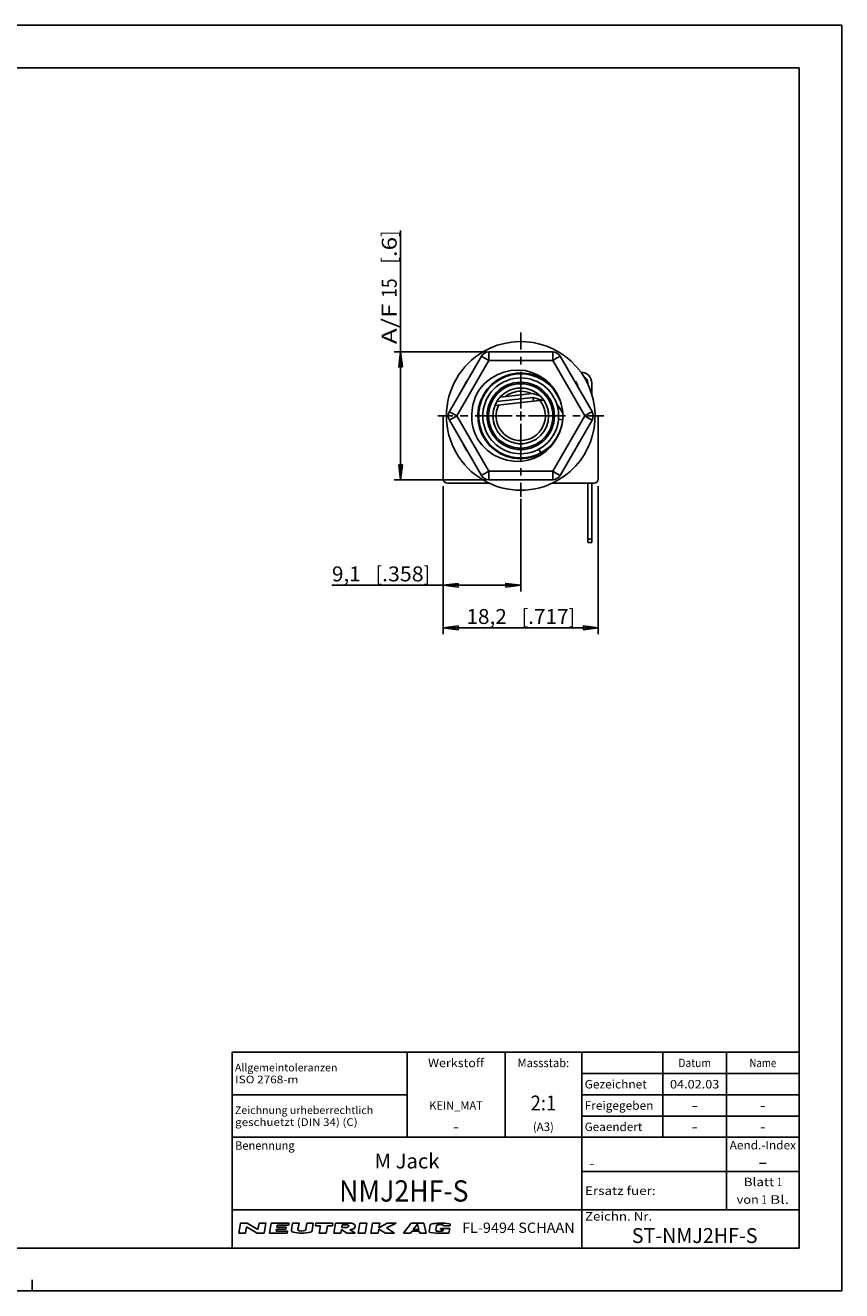
# Model space of a CAD drawing. Extents: x 0 to 420, y 0 to 297.
# Drawn here: x 228 to 420, y 0 to 297 of the extents above; entities that cross this region are included whole.
import ezdxf
from ezdxf.enums import TextEntityAlignment as Align

# ---------------------------------------------------------------- set-up
doc = ezdxf.new("R2010")
doc.units = 0
doc.header["$LTSCALE"] = 23.1
doc.linetypes.add('CENTER', pattern=[0.6, 0.375, -0.075, 0.075, -0.075])
doc.layers.get('0').update_dxf_attribs({"linetype": 'CONTINUOUS'})
doc.layers.add('DEFAULT_1', color=7, linetype='CENTER')
doc.layers.add('ZEICHNUNGSBEMAßUNGEN', color=7, linetype='CONTINUOUS')
doc.styles.get("Standard").update_dxf_attribs({"font": 'txt', "width": 0.8})
doc.dimstyles.get("Standard").update_dxf_attribs({"dimtxt": 0.18, "dimasz": 0.18, "dimexe": 0.18, "dimexo": 0.0625, "dimgap": 0.09, "dimtad": 0, "dimtih": 1, "dimtoh": 1, "dimdec": 4, "dimzin": 0, "dimtxsty": 'STANDARD', "dimcen": 0.09, "dimazin": 3, "dimtfac": 1, "dimtdec": 4, "dimtofl": 0, "dimtmove": 0, "dimatfit": 3, "dimtolj": 1, "dimtzin": 0})

# ---------------------------------------------------------------- blocks, each defined once
blk = doc.blocks.new('*D0')
at = {"layer": 'ZEICHNUNGSBEMAßUNGEN', "color": 2, "linetype": 'CONTINUOUS'}
for p, q in [((326.48, 188.81), (326.48, 164.09)), ((344.68, 185.83), (344.68, 164.09)), ((335.58, 165.59), (300.39, 165.59)), ((326.48, 165.59), (335.58, 165.59)), ((344.68, 165.59), (335.58, 165.59))]:
    blk.add_line(p, q, dxfattribs=at)
for points in [[(329.98, 166.02), (326.48, 165.59), (329.98, 165.15), (329.98, 166.02)], [(341.18, 165.15), (344.68, 165.59), (341.18, 166.02), (341.18, 165.15)]]:
    blk.add_lwpolyline(points, dxfattribs=at)
at = {"layer": 'ZEICHNUNGSBEMAßUNGEN', "color": 2, "linetype": 'CONTINUOUS', "oblique": 15}
for s, p, p2 in [('9,1', (300.39, 166.49), (307.14, 166.49)), ('[', (310.64, 166.49), (312.14, 166.49)), ('.358', (312.14, 166.49), (321.89, 166.49)), (']', (321.89, 166.49), (323.39, 166.49))]:
    blk.add_text(s, height=3.5, dxfattribs=at).set_placement(p, p2, align=Align.FIT)
blk = doc.blocks.new('*D1')
at = {"layer": 'ZEICHNUNGSBEMAßUNGEN', "color": 2, "linetype": 'CONTINUOUS'}
for p, q in [((362.88, 188.81), (362.88, 154.09)), ((326.48, 184.76), (326.48, 154.09)), ((326.48, 155.59), (344.68, 155.59)), ((362.88, 155.59), (344.68, 155.59))]:
    blk.add_line(p, q, dxfattribs=at)
for points in [[(329.98, 156.02), (326.48, 155.59), (329.98, 155.15), (329.98, 156.02)], [(359.38, 155.15), (362.88, 155.59), (359.38, 156.02), (359.38, 155.15)]]:
    blk.add_lwpolyline(points, dxfattribs=at)
at = {"layer": 'ZEICHNUNGSBEMAßUNGEN', "color": 2, "linetype": 'CONTINUOUS', "oblique": 15}
for s, p, p2 in [('18,2', (331.93, 156.49), (341.43, 156.49)), ('[', (344.93, 156.49), (346.43, 156.49)), ('.717', (346.43, 156.49), (355.93, 156.49)), (']', (355.93, 156.49), (357.43, 156.49))]:
    blk.add_text(s, height=3.5, dxfattribs=at).set_placement(p, p2, align=Align.FIT)
blk = doc.blocks.new('*D11')
at = {"layer": 'ZEICHNUNGSBEMAßUNGEN', "color": 2, "linetype": 'CONTINUOUS'}
for p, q in [((316.48, 205.33), (316.48, 248.83)), ((336.68, 220.33), (314.98, 220.33)), ((316.48, 220.33), (316.48, 205.33)), ((316.48, 190.33), (316.48, 205.33)), ((336.68, 190.33), (314.98, 190.33))]:
    blk.add_line(p, q, dxfattribs=at)
for points in [[(316.92, 216.83), (316.48, 220.33), (316.05, 216.83), (316.92, 216.83)], [(316.05, 193.83), (316.48, 190.33), (316.92, 193.83), (316.05, 193.83)]]:
    blk.add_lwpolyline(points, dxfattribs=at)
at = {"layer": 'ZEICHNUNGSBEMAßUNGEN', "color": 2, "linetype": 'CONTINUOUS', "oblique": 15}
for s, p, p2 in [(']', (315.58, 247.33), (315.58, 248.83)), ('.6', (315.58, 242.58), (315.58, 247.33)), ('[', (315.58, 241.08), (315.58, 242.58)), ('15', (315.58, 233.08), (315.58, 237.58)), ('A/F ', (315.58, 222.16), (315.58, 233.08))]:
    blk.add_text(s, height=3.5, rotation=90, dxfattribs=at).set_placement(p, p2, align=Align.FIT)

msp = doc.modelspace()

# ---------------------------------------------------------------- linework, layer by layer
at = {"color": 7, "linetype": 'CONTINUOUS'}
for p, q in [((0, 297), (420, 297)), ((420, 297), (0, 297)), ((420, 297), (0, 297)), ((420, 0), (420, 297)), ((420, 0), (420, 297)), ((420, 0), (420, 297)), ((410, 287), (12.5, 287)), ((410, 287), (22.5, 287)), ((410, 10), (410, 287)), ((410, 10), (410, 287)), ((337.17936, 220.32625), (352.19047, 220.32625)), ((337.17936, 220.32625), (352.19047, 220.32625)), ((327.94175, 206.32625), (335.44731, 219.32625)), ((327.94175, 206.32625), (335.44731, 219.32625)), ((353.92252, 219.32625), (361.42807, 206.32625)), ((353.92252, 219.32625), (361.42807, 206.32625)), ((357.42529, 213.25926), (357.5985, 213.35926)), ((357.42529, 213.25926), (357.5985, 213.35926)), ((357.5985, 213.35926), (358.0985, 212.49324)), ((357.92529, 212.39324), (358.0985, 212.49324)), ((357.92529, 212.39324), (358.0985, 212.49324)), ((360.44491, 213.04625), (360.44491, 212.78451)), ((361.36491, 210.3688), (361.36491, 213.04625)), ((347.67657, 208.77678), (338.60434, 207.74313)), ((347.57495, 209.66864), (339.07433, 208.70011)), ((347.47081, 210.58272), (339.8282, 209.71196)), ((349.21481, 210.0271), (347.47081, 210.58272)), ((347.67657, 208.77678), (347.57495, 209.66864)), ((349.66371, 209.00318), (347.57495, 209.66864)), ((349.66371, 209.00318), (347.67657, 208.77678)), ((349.66371, 209.00318), (350.04615, 209.04676)), ((353.28926, 207.88141), (353.16565, 208.02572)), ((327.27108, 205.32625), (326.48491, 205.32625)), ((326.48491, 205.32625), (326.48491, 190.52625)), ((362.88491, 205.32625), (362.09874, 205.32625)), ((362.88491, 205.32625), (362.88491, 190.52625)), ((335.44731, 191.32625), (327.94175, 204.32625)), ((335.44731, 191.32625), (327.94175, 204.32625)), ((361.42807, 204.32625), (353.92252, 191.32625)), ((361.42807, 204.32625), (353.92252, 191.32625)), ((352.19047, 190.32625), (337.17936, 190.32625)), ((352.19047, 190.32625), (337.17936, 190.32625)), ((337.29184, 189.52625), (327.48491, 189.52625)), ((361.88491, 189.52625), (352.00501, 189.52625)), ((360.44491, 189.52625), (360.44491, 176.39944)), ((361.36491, 176.39944), (361.36491, 189.52625)), ((360.44491, 176.39944), (360.44491, 175.58625)), ((361.36491, 176.39944), (360.44491, 176.39944)), ((361.36491, 175.58625), (360.44491, 175.58625)), ((361.36491, 175.58625), (361.36491, 176.39944)), ((410, 62), (410, 10)), ((410, 62), (410, 10)), ((277, 56), (410, 56)), ((277, 56), (277, 10)), ((318, 56), (318, 36)), ((341, 56), (341, 36)), ((359, 56), (359, 10)), ((378, 56), (378, 36)), ((393, 56), (393, 19)), ((410, 56), (410, 10)), ((359, 51), (410, 51)), ((277, 46), (318, 46)), ((359, 46), (410, 46)), ((359, 41), (410, 41)), ((277, 36), (410, 36)), ((359, 28), (410, 28)), ((277, 19), (410, 19)), ((12.5, 10), (410, 10)), ((230, 10), (410, 10)), ((230, 10), (410, 10)), ((277, 10), (410, 10)), ((0, 0), (420, 0)), ((0, 0), (420, 0)), ((0, 0), (420, 0)), ((230.04181, 0.03478), (230.01068, 2.5219))]:
    msp.add_line(p, q, dxfattribs=at)
at = {"color": 9, "linetype": 'CONTINUOUS'}
for p, q in [((329.67381, 205.32625), (337.17936, 218.32625)), ((337.17936, 218.32625), (352.19047, 218.32625)), ((352.19047, 218.32625), (359.69602, 205.32625)), ((337.17936, 192.32625), (329.67381, 205.32625)), ((359.69602, 205.32625), (352.19047, 192.32625)), ((353.54862, 204.52328), (354.51598, 204.43564)), ((348.91065, 197.49343), (349.36297, 196.655)), ((352.19047, 192.32625), (337.17936, 192.32625))]:
    msp.add_line(p, q, dxfattribs=at)
at = {"color": 2, "linetype": 'CONTINUOUS'}
for p, q in [((343.63491, 205.32625), (345.73491, 205.32625)), ((345.73491, 205.32625), (343.63491, 205.32625)), ((344.68491, 204.27625), (344.68491, 206.37625)), ((344.68491, 206.37625), (344.68491, 204.27625)), ((278.49964, 13.50011), (278.91355, 15.84748)), ((278.91355, 15.84748), (280.5064, 15.84748)), ((280.35858, 15.00913), (280.0925, 13.50011)), ((282.85903, 13.50011), (280.35858, 15.00913)), ((280.5064, 15.84748), (283.00685, 14.33846)), ((283.00685, 14.33846), (283.27294, 15.84748)), ((283.27294, 15.84748), (284.86579, 15.84748)), ((284.86579, 15.84748), (284.45189, 13.50011)), ((285.7094, 13.50011), (286.12331, 15.84748)), ((286.12331, 15.84748), (290.31503, 15.84748)), ((287.54363, 15.34447), (287.46972, 14.9253)), ((287.46972, 14.9253), (289.64942, 14.9253)), ((290.22633, 15.34447), (287.54363, 15.34447)), ((289.64942, 14.9253), (289.56072, 14.42229)), ((290.31503, 15.84748), (290.22633, 15.34447)), ((290.88355, 14.31726), (291.15337, 15.84748)), ((291.15337, 15.84748), (292.66239, 15.84748)), ((292.66239, 15.84748), (292.41657, 14.45333)), ((294.24696, 14.37415), (294.50675, 15.84748)), ((294.50675, 15.84748), (296.01577, 15.84748)), ((296.01577, 15.84748), (295.71918, 14.16545)), ((296.49913, 15.26064), (296.60261, 15.84748)), ((297.67282, 15.26064), (296.49913, 15.26064)), ((296.60261, 15.84748), (300.62666, 15.84748)), ((297.36239, 13.50011), (297.67282, 15.26064)), ((299.3495, 15.26064), (299.03908, 13.50011)), ((300.52319, 15.26064), (299.3495, 15.26064)), ((300.62666, 15.84748), (300.52319, 15.26064)), ((301.2135, 15.84748), (300.7996, 13.50011)), ((304.31538, 15.84748), (301.2135, 15.84748)), ((302.7128, 14.84146), (302.81628, 15.42831)), ((302.81628, 15.42831), (304.07039, 15.42831)), ((306.50034, 13.50011), (306.91424, 15.84748)), ((306.91424, 15.84748), (308.59093, 15.84748)), ((308.59093, 15.84748), (308.17703, 13.50011)), ((309.51838, 13.50011), (309.93228, 15.84748)), ((309.93228, 15.84748), (311.60897, 15.84748)), ((311.60897, 15.84748), (311.4168, 14.75763)), ((311.4168, 14.75763), (313.35231, 15.84748)), ((315.46536, 15.84748), (313.16014, 14.75763)), ((313.35231, 15.84748), (315.46536, 15.84748)), ((317.19767, 13.50011), (318.9582, 15.84748)), ((318.9582, 15.84748), (321.91636, 15.84748)), ((319.45666, 14.33231), (320.44606, 15.65152)), ((320.44606, 15.65152), (320.77586, 14.33231)), ((321.91636, 15.84748), (322.5032, 13.50011)), ((323.19698, 13.99852), (323.44525, 15.4065)), ((324.76839, 14.31977), (324.92435, 15.20425)), ((326.59763, 15.21191), (328.13378, 15.21191)), ((328.13378, 15.21191), (328.15881, 15.35384)), ((278.49964, 13.50011), (280.0925, 13.50011)), ((280.0925, 13.50011), (278.49964, 13.50011)), ((284.45189, 13.50011), (282.85903, 13.50011)), ((289.90112, 13.50011), (285.7094, 13.50011)), ((287.38103, 14.42229), (287.30712, 14.00312)), ((287.30712, 14.00312), (289.98982, 14.00312)), ((289.56072, 14.42229), (287.38103, 14.42229)), ((289.98982, 14.00312), (289.90112, 13.50011)), ((299.03908, 13.50011), (297.36239, 13.50011)), ((300.7996, 13.50011), (302.47629, 13.50011)), ((302.47629, 13.50011), (302.62411, 14.33846)), ((302.62411, 14.33846), (303.90147, 13.50011)), ((303.77397, 14.84146), (302.7128, 14.84146)), ((303.90147, 13.50011), (305.82967, 13.50011)), ((305.82967, 13.50011), (304.5523, 14.33846)), ((308.17703, 13.50011), (306.50034, 13.50011)), ((311.19507, 13.50011), (309.51838, 13.50011)), ((311.35767, 14.42229), (311.19507, 13.50011)), ((312.95559, 13.50011), (311.35767, 14.42229)), ((315.05145, 13.50011), (312.95559, 13.50011)), ((313.16014, 14.75763), (315.05145, 13.50011)), ((317.19767, 13.50011), (318.83251, 13.50011)), ((318.83251, 13.50011), (319.18366, 13.96832)), ((319.18366, 13.96832), (320.86686, 13.96832)), ((319.45666, 14.33231), (320.77586, 14.33231)), ((320.86686, 13.96832), (320.98391, 13.50011)), ((320.98391, 13.50011), (322.5032, 13.50011)), ((325.86085, 14.34838), (325.89916, 14.56562)), ((325.86085, 14.34838), (326.46676, 14.34838)), ((325.89916, 14.56562), (328.01983, 14.56562)), ((326.31718, 13.50011), (326.32207, 13.5278)), ((326.31718, 13.50011), (327.83195, 13.50011)), ((326.4477, 14.24029), (326.46676, 14.34838)), ((327.83195, 13.50011), (328.01983, 14.56562))]:
    msp.add_line(p, q, dxfattribs=at)
at = {"color": 9, "linetype": 'CONTINUOUS'}
for points in [[(337.17936, 220.32625), (337.17936, 220.27611), (337.17936, 220.12819), (337.17936, 219.88991), (337.17936, 219.57323), (337.17936, 219.19402), (337.17936, 218.77129), (337.17936, 218.32625)], [(352.19047, 220.32625), (352.19047, 220.27611), (352.19047, 220.12819), (352.19047, 219.88991), (352.19047, 219.57323), (352.19047, 219.19402), (352.19047, 218.77129), (352.19047, 218.32625)], [(335.44731, 219.32625), (335.49076, 219.30116), (335.61894, 219.22716), (335.82542, 219.10795), (336.09984, 218.94951), (336.42838, 218.75983), (336.79458, 218.5484), (337.17936, 218.32625)], [(353.92252, 219.32625), (353.87906, 219.30116), (353.75088, 219.22716), (353.5444, 219.10795), (353.26998, 218.94951), (352.94145, 218.75983), (352.57524, 218.5484), (352.19047, 218.32625)], [(337.89031, 212.74902), (339.15117, 213.73112), (340.55162, 214.50121), (342.05632, 215.03988), (343.62732, 215.33353), (345.22501, 215.37475), (346.80907, 215.16251), (348.33954, 214.70216), (349.77784, 214.00532), (351.08767, 213.08955), (352.236, 211.97796), (352.36528, 211.80528)], [(351.75784, 198.16819), (350.53537, 197.13869), (349.16534, 196.31571), (347.68229, 195.72001), (346.12363, 195.36662), (344.52868, 195.26446), (342.93768, 195.41609), (341.39075, 195.8177), (339.9269, 196.45915), (338.58308, 197.32427), (337.39317, 198.39123), (336.38718, 199.63312), (335.5905, 201.01861), (335.02322, 202.51276), (334.69964, 204.07787), (334.62793, 205.67448), (334.8099, 207.2623), (335.24096, 208.80129), (335.91023, 210.25262), (336.80084, 211.57969), (337.89031, 212.74902)], [(327.94175, 206.32625), (327.98518, 206.30118), (328.11328, 206.22722), (328.31963, 206.10808), (328.59389, 205.94974), (328.9223, 205.76014), (329.28839, 205.54877), (329.67381, 205.32625)], [(327.94175, 204.32625), (327.98521, 204.35134), (328.11339, 204.42534), (328.31987, 204.54456), (328.59429, 204.70299), (328.92282, 204.89267), (329.28903, 205.1041), (329.67381, 205.32625)], [(354.54059, 206.00014), (354.04207, 206.83436), (353.22623, 207.82743)], [(361.42807, 206.32625), (361.38462, 206.30116), (361.25644, 206.22716), (361.04995, 206.10795), (360.77553, 205.94951), (360.447, 205.75983), (360.0808, 205.5484), (359.69602, 205.32625)], [(361.42807, 204.32625), (361.38464, 204.35132), (361.25654, 204.42528), (361.05019, 204.54442), (360.77594, 204.70276), (360.44753, 204.89237), (360.08144, 205.10373), (359.69602, 205.32625)], [(335.44731, 191.32625), (335.49073, 191.35132), (335.61883, 191.42528), (335.82519, 191.54442), (336.09944, 191.70276), (336.42785, 191.89237), (336.79394, 192.10373), (337.17936, 192.32625)], [(337.17936, 190.32625), (337.17936, 190.37643), (337.17936, 190.52444), (337.17936, 190.76286), (337.17936, 191.07974), (337.17936, 191.45909), (337.17936, 191.88195), (337.17936, 192.32625)], [(352.19047, 190.32625), (352.19047, 190.3764), (352.19047, 190.52431), (352.19047, 190.76259), (352.19047, 191.07927), (352.19047, 191.45848), (352.19047, 191.88121), (352.19047, 192.32625)], [(353.92252, 191.32625), (353.87906, 191.35134), (353.75088, 191.42534), (353.5444, 191.54456), (353.26998, 191.70299), (352.94145, 191.89267), (352.57524, 192.1041), (352.19047, 192.32625)]]:
    msp.add_lwpolyline(points, dxfattribs=at)
at = {"color": 7, "linetype": 'CONTINUOUS'}
for points in [[(334.84134, 206.17394), (335.09605, 207.70703), (335.58801, 209.18121), (336.30505, 210.56001), (337.22942, 211.80931), (338.33827, 212.89821), (339.60415, 213.79975), (340.99574, 214.49164), (342.47861, 214.95676), (344.01607, 215.18359), (345.57008, 215.16652), (347.10219, 214.90598), (348.57448, 214.40841), (349.95054, 213.68613), (351.19632, 212.757), (352.28098, 211.64401), (353.1777, 210.37471), (353.86429, 208.9805)], [(352.37717, 211.81419), (351.35723, 213.0199), (350.15233, 214.06053), (348.78704, 214.90987), (347.29521, 215.54251), (345.70286, 215.94203), (344.03712, 216.09216), (342.35538, 215.98043), (340.71367, 215.61104), (339.13249, 214.98823), (337.6392, 214.11402), (336.29172, 213.01509), (335.13208, 211.72886)], [(354.55484, 204.8783), (354.56267, 205.10908), (354.53786, 206.11026), (354.41371, 207.12469), (354.19596, 208.10484), (353.91913, 208.97093), (353.6158, 209.71018), (353.30424, 210.3417), (352.99292, 210.88872), (352.68411, 211.37307), (352.37717, 211.81419)], [(354.55475, 204.8783), (354.53465, 204.55355), (354.29163, 203.01857), (353.81091, 201.54068), (353.1044, 200.15646), (352.18956, 198.90016), (351.08904, 197.80285), (349.83006, 196.89169), (348.44378, 196.18922), (346.96449, 195.71283), (345.42881, 195.4743), (343.87471, 195.47953), (342.34067, 195.72839), (340.86462, 196.21473), (339.4831, 196.92652), (338.23029, 197.84613), (337.13718, 198.95082), (336.23082, 200.21326), (335.53363, 201.6022), (335.06288, 203.08329), (334.8302, 204.61988), (334.84134, 206.17394)], [(354.52649, 206.20314), (354.03267, 207.01348), (353.28926, 207.88141)], [(351.75784, 198.16819), (352.03597, 198.49697), (352.33053, 198.86831), (352.63714, 199.28839), (352.95134, 199.76446), (353.2675, 200.30464), (353.57703, 200.91535), (353.86922, 201.6026), (354.13152, 202.37329), (354.3461, 203.22297), (354.49496, 204.14019), (354.55484, 204.8783)], [(334.59139, 199.81528), (335.63764, 198.4203), (336.87862, 197.2074), (338.26612, 196.21539), (339.78078, 195.45069), (341.39723, 194.92753), (343.05718, 194.66387), (344.7081, 194.65969), (346.33229, 194.90924), (347.89827, 195.4089), (349.34595, 196.13703), (350.63893, 197.06492), (351.75784, 198.16819)]]:
    msp.add_lwpolyline(points, dxfattribs=at)
for centre, radius, start, end in [((344.68491, 205.32625), 17.45, 300, 120), ((344.68491, 205.32625), 17.45, 120, 300), ((337.17936, 218.32625), 2, 90, 150), ((352.19047, 218.32625), 2, 30, 90), ((344.68491, 205.32625), 8.9, 9.3606712, 170.6158367), ((344.68491, 205.32625), 8.9, 9.4255024, 170.5535303), ((358.82491, 213.04625), 2.54, 0, 91.1416794), ((358.82491, 213.04625), 1.62, 0, 65.9041439), ((344.68491, 205.32625), 11.5, 146.1687474, 208.6341257), ((344.68491, 205.32625), 6.55, 90, 270), ((344.68491, 205.32625), 5.78502, 90, 128.1738803), ((344.68491, 205.32625), 6.55, 90, 99.7470572), ((344.68491, 205.32625), 6.55, 270, 90), ((344.68491, 205.32625), 6.55, 80.3645386, 90), ((344.68491, 205.32625), 5.78502, 64.7183193, 90), ((344.68491, 205.32625), 5.78502, 270, 38.9335613), ((329.67381, 205.32625), 2, 150, 210), ((344.68491, 205.32625), 8.9, 170.5535303, 180), ((344.68491, 205.32625), 8.9, 170.6158367, 180), ((344.68491, 205.32625), 8.9, 180, 189.4255024), ((344.68491, 205.32625), 8.9, 180, 189.3606712), ((344.68491, 205.32625), 6.55, 179.8487674, 180), ((344.68491, 205.32625), 5.78502, 154.0399901, 270), ((344.68491, 205.32625), 6.55, 0, 10.0180957), ((344.68491, 205.32625), 8.9, 350.5535303, 360), ((344.68491, 205.32625), 8.9, 0, 9.4255024), ((344.68491, 205.32625), 8.9, 350.6158367, 360), ((344.68491, 205.32625), 8.9, 0, 9.3606712), ((359.69602, 205.32625), 2, 330, 30), ((344.68491, 205.32625), 8.9, 189.3606712, 350.6158367), ((344.68491, 205.32625), 8.9, 189.4255024, 350.5535303), ((344.68491, 205.32625), 6.55, 194.1389813, 197.6595298), ((344.68491, 205.32625), 6.55, 341.9330112, 345.8610187), ((344.68491, 205.32625), 6.55, 261.2222632, 270), ((344.68491, 205.32625), 6.55, 270, 278.8502037), ((327.48491, 190.52625), 1, 180, 270), ((337.17936, 192.32625), 2, 210, 270), ((352.19047, 192.32625), 2, 270, 330), ((361.88491, 190.52625), 1, 270, 360)]:
    msp.add_arc(centre, radius, start, end, dxfattribs=at)
at = {"color": 9, "linetype": 'CONTINUOUS'}
for radius, start, end in [(15.05835, 84.9545288, 95.0454712), (15.05835, 144.9545288, 155.0454712), (15.05835, 31.9088905, 35.0454712), (7.9, 0, 180), (7.55, 90, 270), (7.55, 270, 90), (15.05835, 24.9545288, 28.0911095), (7.9, 180, 360), (15.05835, 204.9545288, 215.0454712), (15.05835, 324.9545288, 335.0454712), (15.05835, 264.9545288, 275.0454712)]:
    msp.add_arc((344.68491, 205.32625), radius, start, end, dxfattribs=at)
at = {"color": 2, "linetype": 'CONTINUOUS'}
for centre, radius, start, end in [((303.77127, 15.61951), 0.77805, 270.1987234, 285.1919235), ((303.77397, 15.6195), 0.77734, 285, 298.8638533), ((304.02796, 14.90716), 0.52287, 74.2117657, 85.3454741), ((303.89681, 15.39665), 0.52287, 298.8638533, 315.7882343), ((304.07731, 15.08168), 0.3415, 49.8060319, 74.2117657), ((304.0268, 15.27018), 0.3415, 315.7882343, 340.1939681), ((304.18763, 15.21226), 0.17057, 15, 49.8060319), ((304.47982, 3.66593), 12.18266, 88.0677144, 90.7734175), ((304.18763, 15.21226), 0.17057, 340.1939681, 15), ((304.85071, 14.52556), 1.31671, 72.6679684, 88.2637227), ((304.93753, 14.80378), 1.02525, 53.0047286, 72.6679684), ((305.07051, 14.98028), 0.80426, 28.8008671, 53.0047286), ((305.27444, 15.0924), 0.57155, 0, 28.8008671), ((305.27444, 15.0924), 0.57155, 331.1991329, 360), ((323.7436, 15.35389), 0.30295, 99.8027899, 170), ((325.9666, 2.48782), 13.35966, 81.6598953, 99.8027899), ((325.2227, 15.15164), 0.30295, 99.7818252, 170), ((325.76146, 12.02666), 3.47403, 80.2083391, 99.7818252), ((326.30075, 15.15155), 0.30295, 11.493425, 80.2083391), ((327.86046, 15.40644), 0.30295, 350, 81.6598953), ((291.37892, 14.22991), 0.50301, 170, 256.2209108), ((293.25587, 21.88356), 8.38344, 256.2209108, 284.4612688), ((292.74681, 14.3951), 0.33534, 170, 257.3877507), ((293.25936, 16.68582), 2.6827, 257.3877507, 286.2626489), ((293.91672, 14.43238), 0.33534, 286.2626489, 350), ((295.22382, 14.2528), 0.50301, 284.4612688, 350), ((303.14969, 132.19496), 117.86484, 270.6818442, 270.8360088), ((304.85071, 15.65923), 1.31671, 270.8139812, 287.3320316), ((304.93753, 15.38101), 1.02525, 287.3320316, 306.9952714), ((305.07051, 15.20451), 0.80426, 306.9952714, 331.1991329), ((323.49533, 13.94592), 0.30295, 170, 261.4614733), ((325.43392, 26.8579), 13.35966, 261.4614733, 273.8118151), ((325.06674, 14.26717), 0.30295, 170, 261.5304678), ((325.53379, 17.40366), 3.47403, 261.5304678, 281.1930684), ((326.14935, 14.2929), 0.30295, 281.1930684, 350)]:
    msp.add_arc(centre, radius, start, end, dxfattribs=at)
at = {"layer": 'DEFAULT_1', "color": 2, "linetype": 'CENTER'}
for p, q in [((344.68491, 207.02701), (344.68491, 224.9184)), ((342.63621, 205.32625), (325.24488, 205.32625)), ((346.49846, 205.32625), (364.2033, 205.32625)), ((344.68491, 203.46186), (344.68491, 186.32637))]:
    msp.add_line(p, q, dxfattribs=at)

# ---------------------------------------------------------------- texts
at = {"color": 2, "linetype": 'CONTINUOUS', "oblique": 15}
for s, height, p, p2 in [('Werkstoff', 2, (322.92857, 52.46472), (336.07143, 52.46472)), ('Massstab:', 2, (343.92857, 52.46472), (356.07143, 52.46472)), ('Datum', 2, (381.66667, 52.46472), (389.33333, 52.46472)), ('Name', 2, (398.35714, 52.46472), (404.64286, 52.46472)), (' Allgemeintoleranzen', 1.8, (277.0625, 51.46587), (301.6625, 51.46587)), (' ISO 2768-m', 1.8, (277.0625, 48.67063), (292.49107, 48.67063)), (' Gezeichnet', 2, (359.0625, 47.46472), (374.25298, 47.46472)), ('04.02.03', 2, (379.71429, 47.46472), (391.28571, 47.46472)), ('2:1', 3.5, (347, 42.29841), (353, 42.29841)), (' Freigegeben', 2, (359.0625, 42.46472), (375.8244, 42.46472)), (' Zeichnung urheberrechtlich', 1.8, (277.0625, 41.46587), (310.0625, 41.46587)), ('KEIN_MAT', 2, (323.21429, 42.46472), (335.78571, 42.46472)), ('-', 2, (384.78571, 42.46472), (386.21429, 42.46472)), ('-', 2, (400.78571, 42.46472), (402.21429, 42.46472)), (' geschuetzt (DIN 34) (C)', 1.8, (277.0625, 38.67063), (306.41964, 38.67063)), ('A3', 2, (348.42857, 37.46472), (351.57143, 37.46472)), (' Geaendert', 2, (359.0625, 37.46472), (373.20536, 37.46472)), ('-', 2, (328.78571, 37.46472), (330.21429, 37.46472)), ('-', 2, (384.78571, 37.46472), (386.21429, 37.46472)), ('-', 2, (400.78571, 37.46472), (402.21429, 37.46472)), (' Benennung', 2, (277.0625, 33.07812), (291.63393, 33.07812)), ('Aend.-Index', 2, (393.71429, 33.16469), (409.28571, 33.16469)), ('M Jack', 3.5, (310.375, 28.68827), (325.625, 28.68827)), ('-', 2, (360.63393, 28.89417), (362.0625, 28.89417)), ('-', 3, (400.42857, 28.76476), (402.57143, 28.76476)), ('NMJ2HF-S', 5, (302.07143, 20.91181), (332.42857, 20.91181)), (' Ersatz fuer:', 2, (359.0625, 22.46472), (376.34821, 22.46472)), ('Blatt ', 2, (397, 24.53528), (404.85714, 24.53528)), ('1', 2, (404.85714, 24.53528), (406, 24.53528)), ('von ', 2, (395.35714, 20.39417), (401.21429, 20.39417)), ('1', 2, (401.21429, 20.39417), (402.35714, 20.39417)), (' Bl.', 2, (402.35714, 20.39417), (407.64286, 20.39417)), (' Zeichn. Nr.', 2, (359.0625, 16.46472), (375.53869, 16.46472)), ('ST-NMJ2HF-S', 3.5, (370.75, 11.18827), (400.25, 11.18827))]:
    msp.add_text(s, height=height, dxfattribs=at).set_placement(p, p2, align=Align.FIT)
at = {"color": 2, "linetype": 'CONTINUOUS'}
for s, p, p2 in [('(', (347.57143, 37.46472), (348.42857, 37.46472)), (')', (351.57143, 37.46472), (352.42857, 37.46472))]:
    msp.add_text(s, height=2, dxfattribs=at).set_placement(p, p2, align=Align.FIT)
at = {"color": 4, "linetype": 'CONTINUOUS', "oblique": 15}
msp.add_text('FL-9494 SCHAAN', height=2.4236218, dxfattribs=at).set_placement((330.91413, 13.55443), (357.34315, 13.55443), align=Align.FIT)

# ---------------------------------------------------------------- dimensions: what is measured, and where the dimension line sits
at = {"layer": 'ZEICHNUNGSBEMAßUNGEN', "color": 2, "linetype": 'CONTINUOUS'}
dim = msp.add_linear_dim(base=(316.48491, 220.32625), p1=(336.67936, 190.32625), p2=(336.67936, 220.32625), angle=90, dimstyle='Standard', dxfattribs=at)
dim.commit()
dim.dimension.update_dxf_attribs({"geometry": '*D11', "text_midpoint": (313.82905, 235.49821)})
for base, p1, p2, picture, middle in [((344.68491, 165.58625), (326.48491, 188.80703), (344.68491, 185.82637), '*D0', (311.88799, 168.24212)), ((362.88491, 155.58625), (326.48491, 184.75542), (362.88491, 188.80703), '*D1', (344.68491, 158.24212))]:
    dim = msp.add_linear_dim(base=base, p1=p1, p2=p2, dimstyle='Standard', dxfattribs=at)
    dim.commit()
    dim.dimension.update_dxf_attribs({"geometry": picture, "text_midpoint": middle})

doc.saveas('drawing.dxf')
